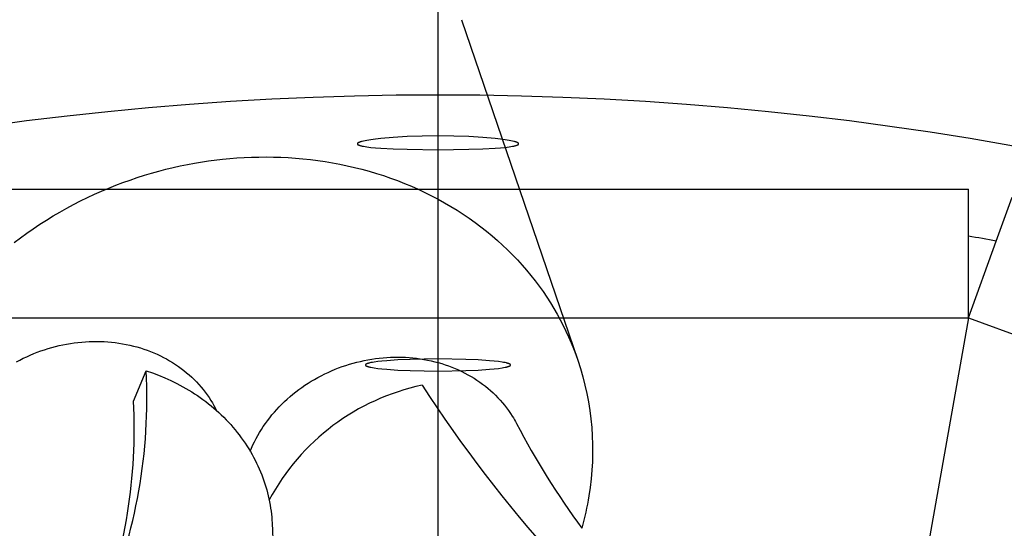
# Model space of a CAD drawing. Units: millimetres. Extents: x -12154 to 13606, y -8072 to 9086.
# Drawn here: x 1029 to 1091, y 474 to 506 of the extents above; entities that cross this region are included whole.
import ezdxf

# ---------------------------------------------------------------- set-up
doc = ezdxf.new("R2010")
doc.units = ezdxf.units.MM
doc.layers.add('DEFAULT', color=7, linetype='Continuous')

msp = doc.modelspace()

# ---------------------------------------------------------------- linework, layer by layer
at = {"layer": 'DEFAULT', "color": 0}
for p, q in [((1055.42, 360.621), (1055.42, 1360.621)), ((1056.877, 505.562), (1064.083, 484.451)), ((1056.877, 505.562), (1064.083, 484.451)), ((1051.258, 498.122), (1051.007, 498.081)), ((1051.258, 498.122), (1051.007, 498.081)), ((1051.55, 498.161), (1051.258, 498.122)), ((1051.55, 498.161), (1051.258, 498.122)), ((1051.882, 498.198), (1051.55, 498.161)), ((1051.882, 498.198), (1051.55, 498.161)), ((1052.644, 498.263), (1051.882, 498.198)), ((1052.644, 498.263), (1051.882, 498.198)), ((1053.504, 498.312), (1052.644, 498.263)), ((1053.504, 498.312), (1052.644, 498.263)), ((1054.438, 498.343), (1053.504, 498.312)), ((1054.438, 498.343), (1053.504, 498.312)), ((1055.418, 498.354), (1054.438, 498.343)), ((1055.418, 498.354), (1054.438, 498.343)), ((1056.398, 498.343), (1055.418, 498.354)), ((1056.398, 498.343), (1055.418, 498.354)), ((1057.331, 498.312), (1056.398, 498.343)), ((1057.331, 498.312), (1056.398, 498.343)), ((1058.192, 498.263), (1057.331, 498.312)), ((1058.192, 498.263), (1057.331, 498.312)), ((1058.953, 498.198), (1058.192, 498.263)), ((1058.953, 498.198), (1058.192, 498.263)), ((1059.285, 498.161), (1058.953, 498.198)), ((1059.285, 498.161), (1058.953, 498.198)), ((1059.578, 498.122), (1059.285, 498.161)), ((1059.578, 498.122), (1059.285, 498.161)), ((1059.829, 498.081), (1059.578, 498.122)), ((1059.829, 498.081), (1059.578, 498.122)), ((1050.419, 497.874), (1050.418, 497.873)), ((1050.419, 497.874), (1050.418, 497.873)), ((1050.418, 497.873), (1050.418, 497.872)), ((1050.418, 497.873), (1050.418, 497.872)), ((1050.418, 497.872), (1050.418, 497.87)), ((1050.418, 497.872), (1050.418, 497.87)), ((1050.418, 497.87), (1050.418, 497.869)), ((1050.418, 497.87), (1050.418, 497.869)), ((1050.418, 497.869), (1050.418, 497.868)), ((1050.418, 497.869), (1050.418, 497.868)), ((1050.418, 497.868), (1050.418, 497.866)), ((1050.418, 497.868), (1050.418, 497.866)), ((1050.418, 497.866), (1050.418, 497.865)), ((1050.418, 497.866), (1050.418, 497.865)), ((1050.418, 497.865), (1050.418, 497.864)), ((1050.418, 497.865), (1050.418, 497.864)), ((1050.418, 497.864), (1050.418, 497.863)), ((1050.418, 497.864), (1050.418, 497.863)), ((1050.418, 497.863), (1050.418, 497.861)), ((1050.418, 497.863), (1050.418, 497.861)), ((1050.418, 497.861), (1050.418, 497.86)), ((1050.418, 497.861), (1050.418, 497.86)), ((1050.418, 497.86), (1050.419, 497.859)), ((1050.418, 497.86), (1050.419, 497.859)), ((1050.42, 497.878), (1050.419, 497.877)), ((1050.42, 497.878), (1050.419, 497.877)), ((1050.419, 497.877), (1050.419, 497.876)), ((1050.419, 497.877), (1050.419, 497.876)), ((1050.419, 497.876), (1050.419, 497.874)), ((1050.419, 497.876), (1050.419, 497.874)), ((1050.419, 497.859), (1050.419, 497.857)), ((1050.419, 497.859), (1050.419, 497.857)), ((1050.419, 497.857), (1050.419, 497.856)), ((1050.419, 497.857), (1050.419, 497.856)), ((1050.419, 497.856), (1050.42, 497.855)), ((1050.419, 497.856), (1050.42, 497.855)), ((1050.421, 497.881), (1050.42, 497.88)), ((1050.421, 497.881), (1050.42, 497.88)), ((1050.42, 497.88), (1050.42, 497.878)), ((1050.42, 497.88), (1050.42, 497.878)), ((1050.42, 497.855), (1050.42, 497.853)), ((1050.42, 497.855), (1050.42, 497.853)), ((1050.42, 497.853), (1050.421, 497.852)), ((1050.42, 497.853), (1050.421, 497.852)), ((1050.422, 497.884), (1050.421, 497.882)), ((1050.422, 497.884), (1050.421, 497.882)), ((1050.421, 497.882), (1050.421, 497.881)), ((1050.421, 497.882), (1050.421, 497.881)), ((1050.421, 497.852), (1050.421, 497.851)), ((1050.421, 497.852), (1050.421, 497.851)), ((1050.421, 497.851), (1050.422, 497.849)), ((1050.421, 497.851), (1050.422, 497.849)), ((1050.423, 497.886), (1050.422, 497.885)), ((1050.423, 497.886), (1050.422, 497.885)), ((1050.422, 497.885), (1050.422, 497.884)), ((1050.422, 497.885), (1050.422, 497.884)), ((1050.422, 497.849), (1050.422, 497.848)), ((1050.422, 497.849), (1050.422, 497.848)), ((1050.422, 497.848), (1050.423, 497.847)), ((1050.422, 497.848), (1050.423, 497.847)), ((1050.424, 497.888), (1050.423, 497.886)), ((1050.424, 497.888), (1050.423, 497.886)), ((1050.423, 497.847), (1050.424, 497.846)), ((1050.423, 497.847), (1050.424, 497.846)), ((1050.425, 497.889), (1050.424, 497.888)), ((1050.425, 497.889), (1050.424, 497.888)), ((1050.424, 497.846), (1050.425, 497.844)), ((1050.424, 497.846), (1050.425, 497.844)), ((1050.426, 497.892), (1050.425, 497.89)), ((1050.426, 497.892), (1050.425, 497.89)), ((1050.425, 497.89), (1050.425, 497.889)), ((1050.425, 497.89), (1050.425, 497.889)), ((1050.425, 497.844), (1050.425, 497.843)), ((1050.425, 497.844), (1050.425, 497.843)), ((1050.425, 497.843), (1050.426, 497.842)), ((1050.425, 497.843), (1050.426, 497.842)), ((1050.427, 497.893), (1050.426, 497.892)), ((1050.427, 497.893), (1050.426, 497.892)), ((1050.426, 497.842), (1050.427, 497.84)), ((1050.426, 497.842), (1050.427, 497.84)), ((1050.428, 497.894), (1050.427, 497.893)), ((1050.428, 497.894), (1050.427, 497.893)), ((1050.427, 497.84), (1050.428, 497.839)), ((1050.427, 497.84), (1050.428, 497.839)), ((1050.429, 497.896), (1050.428, 497.894)), ((1050.429, 497.896), (1050.428, 497.894)), ((1050.428, 497.839), (1050.429, 497.838)), ((1050.428, 497.839), (1050.429, 497.838)), ((1050.43, 497.897), (1050.429, 497.896)), ((1050.43, 497.897), (1050.429, 497.896)), ((1050.429, 497.838), (1050.43, 497.837)), ((1050.429, 497.838), (1050.43, 497.837)), ((1050.432, 497.898), (1050.43, 497.897)), ((1050.432, 497.898), (1050.43, 497.897)), ((1050.43, 497.837), (1050.432, 497.835)), ((1050.43, 497.837), (1050.432, 497.835)), ((1050.433, 497.9), (1050.432, 497.898)), ((1050.433, 497.9), (1050.432, 497.898)), ((1050.432, 497.835), (1050.433, 497.834)), ((1050.432, 497.835), (1050.433, 497.834)), ((1050.434, 497.901), (1050.433, 497.9)), ((1050.434, 497.901), (1050.433, 497.9)), ((1050.433, 497.834), (1050.434, 497.833)), ((1050.433, 497.834), (1050.434, 497.833)), ((1050.435, 497.902), (1050.434, 497.901)), ((1050.435, 497.902), (1050.434, 497.901)), ((1050.434, 497.833), (1050.435, 497.831)), ((1050.434, 497.833), (1050.435, 497.831)), ((1050.436, 497.904), (1050.435, 497.902)), ((1050.436, 497.904), (1050.435, 497.902)), ((1050.435, 497.831), (1050.436, 497.83)), ((1050.435, 497.831), (1050.436, 497.83)), ((1050.439, 497.906), (1050.436, 497.904)), ((1050.439, 497.906), (1050.436, 497.904)), ((1050.436, 497.83), (1050.438, 497.829)), ((1050.436, 497.83), (1050.438, 497.829)), ((1050.438, 497.829), (1050.439, 497.828)), ((1050.438, 497.829), (1050.439, 497.828)), ((1050.442, 497.909), (1050.439, 497.906)), ((1050.442, 497.909), (1050.439, 497.906)), ((1050.439, 497.828), (1050.442, 497.825)), ((1050.439, 497.828), (1050.442, 497.825)), ((1050.445, 497.912), (1050.442, 497.909)), ((1050.445, 497.912), (1050.442, 497.909)), ((1050.442, 497.825), (1050.445, 497.823)), ((1050.442, 497.825), (1050.445, 497.823)), ((1050.449, 497.915), (1050.445, 497.912)), ((1050.449, 497.915), (1050.445, 497.912)), ((1050.445, 497.823), (1050.449, 497.82)), ((1050.445, 497.823), (1050.449, 497.82)), ((1050.452, 497.917), (1050.449, 497.915)), ((1050.452, 497.917), (1050.449, 497.915)), ((1050.449, 497.82), (1050.452, 497.818)), ((1050.449, 497.82), (1050.452, 497.818)), ((1050.456, 497.92), (1050.452, 497.917)), ((1050.456, 497.92), (1050.452, 497.917)), ((1050.452, 497.818), (1050.456, 497.815)), ((1050.452, 497.818), (1050.456, 497.815)), ((1050.46, 497.923), (1050.456, 497.92)), ((1050.46, 497.923), (1050.456, 497.92)), ((1050.456, 497.815), (1050.46, 497.813)), ((1050.456, 497.815), (1050.46, 497.813)), ((1050.464, 497.925), (1050.46, 497.923)), ((1050.464, 497.925), (1050.46, 497.923)), ((1050.46, 497.813), (1050.464, 497.81)), ((1050.46, 497.813), (1050.464, 497.81)), ((1050.468, 497.928), (1050.464, 497.925)), ((1050.468, 497.928), (1050.464, 497.925)), ((1050.464, 497.81), (1050.468, 497.808)), ((1050.464, 497.81), (1050.468, 497.808)), ((1050.473, 497.931), (1050.468, 497.928)), ((1050.473, 497.931), (1050.468, 497.928)), ((1050.468, 497.808), (1050.473, 497.805)), ((1050.468, 497.808), (1050.473, 497.805)), ((1050.482, 497.936), (1050.473, 497.931)), ((1050.482, 497.936), (1050.473, 497.931)), ((1050.473, 497.805), (1050.482, 497.8)), ((1050.473, 497.805), (1050.482, 497.8)), ((1050.492, 497.941), (1050.482, 497.936)), ((1050.492, 497.941), (1050.482, 497.936)), ((1050.482, 497.8), (1050.492, 497.795)), ((1050.482, 497.8), (1050.492, 497.795)), ((1050.503, 497.947), (1050.492, 497.941)), ((1050.503, 497.947), (1050.492, 497.941)), ((1050.492, 497.795), (1050.503, 497.791)), ((1050.492, 497.795), (1050.503, 497.791)), ((1050.515, 497.952), (1050.503, 497.947)), ((1050.515, 497.952), (1050.503, 497.947)), ((1050.503, 497.791), (1050.515, 497.786)), ((1050.503, 497.791), (1050.515, 497.786)), ((1050.527, 497.958), (1050.515, 497.952)), ((1050.527, 497.958), (1050.515, 497.952)), ((1050.515, 497.786), (1050.527, 497.781)), ((1050.515, 497.786), (1050.527, 497.781)), ((1050.54, 497.963), (1050.527, 497.958)), ((1050.54, 497.963), (1050.527, 497.958)), ((1050.527, 497.781), (1050.54, 497.776)), ((1050.527, 497.781), (1050.54, 497.776)), ((1050.569, 497.974), (1050.54, 497.963)), ((1050.569, 497.974), (1050.54, 497.963)), ((1050.54, 497.776), (1050.569, 497.767)), ((1050.54, 497.776), (1050.569, 497.767)), ((1050.6, 497.985), (1050.569, 497.974)), ((1050.6, 497.985), (1050.569, 497.974)), ((1050.569, 497.767), (1050.6, 497.758)), ((1050.569, 497.767), (1050.6, 497.758)), ((1050.634, 497.996), (1050.6, 497.985)), ((1050.634, 497.996), (1050.6, 497.985)), ((1050.6, 497.758), (1050.634, 497.748)), ((1050.6, 497.758), (1050.634, 497.748)), ((1050.671, 498.006), (1050.634, 497.996)), ((1050.671, 498.006), (1050.634, 497.996)), ((1050.634, 497.748), (1050.671, 497.739)), ((1050.634, 497.748), (1050.671, 497.739)), ((1050.711, 498.017), (1050.671, 498.006)), ((1050.711, 498.017), (1050.671, 498.006)), ((1050.671, 497.739), (1050.711, 497.731)), ((1050.671, 497.739), (1050.711, 497.731)), ((1050.798, 498.039), (1050.711, 498.017)), ((1050.798, 498.039), (1050.711, 498.017)), ((1050.711, 497.731), (1050.798, 497.713)), ((1050.711, 497.731), (1050.798, 497.713)), ((1050.897, 498.06), (1050.798, 498.039)), ((1050.897, 498.06), (1050.798, 498.039)), ((1050.798, 497.713), (1050.897, 497.697)), ((1050.798, 497.713), (1050.897, 497.697)), ((1051.007, 498.081), (1050.897, 498.06)), ((1051.007, 498.081), (1050.897, 498.06)), ((1050.897, 497.697), (1051.007, 497.681)), ((1050.897, 497.697), (1051.007, 497.681)), ((1051.007, 497.681), (1051.258, 497.65)), ((1051.007, 497.681), (1051.258, 497.65)), ((1051.258, 497.65), (1051.55, 497.623)), ((1051.258, 497.65), (1051.55, 497.623)), ((1051.55, 497.623), (1051.882, 497.598)), ((1051.55, 497.623), (1051.882, 497.598)), ((1051.882, 497.598), (1052.644, 497.557)), ((1051.882, 497.598), (1052.644, 497.557)), ((1052.644, 497.557), (1053.504, 497.528)), ((1052.644, 497.557), (1053.504, 497.528)), ((1053.504, 497.528), (1055.418, 497.505)), ((1053.504, 497.528), (1055.418, 497.505)), ((1055.418, 497.505), (1057.331, 497.528)), ((1055.418, 497.505), (1057.331, 497.528)), ((1057.331, 497.528), (1058.192, 497.557)), ((1057.331, 497.528), (1058.192, 497.557)), ((1058.192, 497.557), (1058.953, 497.598)), ((1058.192, 497.557), (1058.953, 497.598)), ((1058.953, 497.598), (1059.285, 497.623)), ((1058.953, 497.598), (1059.285, 497.623)), ((1059.285, 497.623), (1059.578, 497.65)), ((1059.285, 497.623), (1059.578, 497.65)), ((1059.578, 497.65), (1059.829, 497.681)), ((1059.578, 497.65), (1059.829, 497.681)), ((1059.938, 498.06), (1059.829, 498.081)), ((1059.938, 498.06), (1059.829, 498.081)), ((1059.829, 497.681), (1059.938, 497.697)), ((1059.829, 497.681), (1059.938, 497.697)), ((1060.037, 498.039), (1059.938, 498.06)), ((1060.037, 498.039), (1059.938, 498.06)), ((1059.938, 497.697), (1060.037, 497.713)), ((1059.938, 497.697), (1060.037, 497.713)), ((1060.125, 498.017), (1060.037, 498.039)), ((1060.125, 498.017), (1060.037, 498.039)), ((1060.037, 497.713), (1060.125, 497.731)), ((1060.037, 497.713), (1060.125, 497.731)), ((1060.165, 498.006), (1060.125, 498.017)), ((1060.165, 498.006), (1060.125, 498.017)), ((1060.125, 497.731), (1060.165, 497.739)), ((1060.125, 497.731), (1060.165, 497.739)), ((1060.202, 497.996), (1060.165, 498.006)), ((1060.202, 497.996), (1060.165, 498.006)), ((1060.165, 497.739), (1060.202, 497.748)), ((1060.165, 497.739), (1060.202, 497.748)), ((1060.236, 497.985), (1060.202, 497.996)), ((1060.236, 497.985), (1060.202, 497.996)), ((1060.202, 497.748), (1060.236, 497.758)), ((1060.202, 497.748), (1060.236, 497.758)), ((1060.267, 497.974), (1060.236, 497.985)), ((1060.267, 497.974), (1060.236, 497.985)), ((1060.236, 497.758), (1060.267, 497.767)), ((1060.236, 497.758), (1060.267, 497.767)), ((1060.295, 497.963), (1060.267, 497.974)), ((1060.295, 497.963), (1060.267, 497.974)), ((1060.267, 497.767), (1060.295, 497.776)), ((1060.267, 497.767), (1060.295, 497.776)), ((1060.308, 497.958), (1060.295, 497.963)), ((1060.308, 497.958), (1060.295, 497.963)), ((1060.295, 497.776), (1060.308, 497.781)), ((1060.295, 497.776), (1060.308, 497.781)), ((1060.321, 497.952), (1060.308, 497.958)), ((1060.321, 497.952), (1060.308, 497.958)), ((1060.308, 497.781), (1060.321, 497.786)), ((1060.308, 497.781), (1060.321, 497.786)), ((1060.332, 497.947), (1060.321, 497.952)), ((1060.332, 497.947), (1060.321, 497.952)), ((1060.321, 497.786), (1060.332, 497.791)), ((1060.321, 497.786), (1060.332, 497.791)), ((1060.343, 497.941), (1060.332, 497.947)), ((1060.343, 497.941), (1060.332, 497.947)), ((1060.332, 497.791), (1060.343, 497.795)), ((1060.332, 497.791), (1060.343, 497.795)), ((1060.353, 497.936), (1060.343, 497.941)), ((1060.353, 497.936), (1060.343, 497.941)), ((1060.343, 497.795), (1060.353, 497.8)), ((1060.343, 497.795), (1060.353, 497.8)), ((1060.363, 497.931), (1060.353, 497.936)), ((1060.363, 497.931), (1060.353, 497.936)), ((1060.353, 497.8), (1060.363, 497.805)), ((1060.353, 497.8), (1060.363, 497.805)), ((1060.367, 497.928), (1060.363, 497.931)), ((1060.367, 497.928), (1060.363, 497.931)), ((1060.363, 497.805), (1060.367, 497.808)), ((1060.363, 497.805), (1060.367, 497.808)), ((1060.372, 497.925), (1060.367, 497.928)), ((1060.372, 497.925), (1060.367, 497.928)), ((1060.367, 497.808), (1060.372, 497.81)), ((1060.367, 497.808), (1060.372, 497.81)), ((1060.376, 497.923), (1060.372, 497.925)), ((1060.376, 497.923), (1060.372, 497.925)), ((1060.372, 497.81), (1060.376, 497.813)), ((1060.372, 497.81), (1060.376, 497.813)), ((1060.38, 497.92), (1060.376, 497.923)), ((1060.38, 497.92), (1060.376, 497.923)), ((1060.376, 497.813), (1060.38, 497.815)), ((1060.376, 497.813), (1060.38, 497.815)), ((1060.383, 497.917), (1060.38, 497.92)), ((1060.383, 497.917), (1060.38, 497.92)), ((1060.38, 497.815), (1060.383, 497.818)), ((1060.38, 497.815), (1060.383, 497.818)), ((1060.387, 497.915), (1060.383, 497.917)), ((1060.387, 497.915), (1060.383, 497.917)), ((1060.383, 497.818), (1060.387, 497.82)), ((1060.383, 497.818), (1060.387, 497.82)), ((1060.39, 497.912), (1060.387, 497.915)), ((1060.39, 497.912), (1060.387, 497.915)), ((1060.387, 497.82), (1060.39, 497.823)), ((1060.387, 497.82), (1060.39, 497.823)), ((1060.393, 497.909), (1060.39, 497.912)), ((1060.393, 497.909), (1060.39, 497.912)), ((1060.39, 497.823), (1060.393, 497.825)), ((1060.39, 497.823), (1060.393, 497.825)), ((1060.396, 497.906), (1060.393, 497.909)), ((1060.396, 497.906), (1060.393, 497.909)), ((1060.393, 497.825), (1060.396, 497.828)), ((1060.393, 497.825), (1060.396, 497.828)), ((1060.399, 497.904), (1060.396, 497.906)), ((1060.399, 497.904), (1060.396, 497.906)), ((1060.396, 497.828), (1060.398, 497.829)), ((1060.396, 497.828), (1060.398, 497.829)), ((1060.398, 497.829), (1060.399, 497.83)), ((1060.398, 497.829), (1060.399, 497.83)), ((1060.4, 497.902), (1060.399, 497.904)), ((1060.4, 497.902), (1060.399, 497.904)), ((1060.399, 497.83), (1060.4, 497.831)), ((1060.399, 497.83), (1060.4, 497.831)), ((1060.402, 497.901), (1060.4, 497.902)), ((1060.402, 497.901), (1060.4, 497.902)), ((1060.4, 497.831), (1060.402, 497.833)), ((1060.4, 497.831), (1060.402, 497.833)), ((1060.403, 497.9), (1060.402, 497.901)), ((1060.403, 497.9), (1060.402, 497.901)), ((1060.402, 497.833), (1060.403, 497.834)), ((1060.402, 497.833), (1060.403, 497.834)), ((1060.404, 497.898), (1060.403, 497.9)), ((1060.404, 497.898), (1060.403, 497.9)), ((1060.403, 497.834), (1060.404, 497.835)), ((1060.403, 497.834), (1060.404, 497.835)), ((1060.405, 497.897), (1060.404, 497.898)), ((1060.405, 497.897), (1060.404, 497.898)), ((1060.404, 497.835), (1060.405, 497.837)), ((1060.404, 497.835), (1060.405, 497.837)), ((1060.406, 497.896), (1060.405, 497.897)), ((1060.406, 497.896), (1060.405, 497.897)), ((1060.405, 497.837), (1060.406, 497.838)), ((1060.405, 497.837), (1060.406, 497.838)), ((1060.407, 497.894), (1060.406, 497.896)), ((1060.407, 497.894), (1060.406, 497.896)), ((1060.406, 497.838), (1060.407, 497.839)), ((1060.406, 497.838), (1060.407, 497.839)), ((1060.408, 497.893), (1060.407, 497.894)), ((1060.408, 497.893), (1060.407, 497.894)), ((1060.407, 497.839), (1060.408, 497.84)), ((1060.407, 497.839), (1060.408, 497.84)), ((1060.409, 497.892), (1060.408, 497.893)), ((1060.409, 497.892), (1060.408, 497.893)), ((1060.408, 497.84), (1060.409, 497.842)), ((1060.408, 497.84), (1060.409, 497.842)), ((1060.41, 497.89), (1060.409, 497.892)), ((1060.41, 497.89), (1060.409, 497.892)), ((1060.409, 497.842), (1060.41, 497.843)), ((1060.409, 497.842), (1060.41, 497.843)), ((1060.411, 497.889), (1060.41, 497.89)), ((1060.411, 497.889), (1060.41, 497.89)), ((1060.41, 497.843), (1060.411, 497.844)), ((1060.41, 497.843), (1060.411, 497.844)), ((1060.412, 497.888), (1060.411, 497.889)), ((1060.412, 497.888), (1060.411, 497.889)), ((1060.411, 497.844), (1060.412, 497.846)), ((1060.411, 497.844), (1060.412, 497.846)), ((1060.412, 497.886), (1060.412, 497.888)), ((1060.412, 497.886), (1060.412, 497.888)), ((1060.413, 497.885), (1060.412, 497.886)), ((1060.413, 497.885), (1060.412, 497.886)), ((1060.412, 497.847), (1060.413, 497.848)), ((1060.412, 497.847), (1060.413, 497.848)), ((1060.412, 497.846), (1060.412, 497.847)), ((1060.412, 497.846), (1060.412, 497.847)), ((1060.414, 497.884), (1060.413, 497.885)), ((1060.414, 497.884), (1060.413, 497.885)), ((1060.413, 497.848), (1060.414, 497.849)), ((1060.413, 497.848), (1060.414, 497.849)), ((1060.414, 497.882), (1060.414, 497.884)), ((1060.414, 497.882), (1060.414, 497.884)), ((1060.415, 497.881), (1060.414, 497.882)), ((1060.415, 497.881), (1060.414, 497.882)), ((1060.414, 497.851), (1060.415, 497.852)), ((1060.414, 497.851), (1060.415, 497.852)), ((1060.414, 497.849), (1060.414, 497.851)), ((1060.414, 497.849), (1060.414, 497.851)), ((1060.415, 497.88), (1060.415, 497.881)), ((1060.415, 497.88), (1060.415, 497.881)), ((1060.416, 497.878), (1060.415, 497.88)), ((1060.416, 497.878), (1060.415, 497.88)), ((1060.415, 497.853), (1060.416, 497.855)), ((1060.415, 497.853), (1060.416, 497.855)), ((1060.415, 497.852), (1060.415, 497.853)), ((1060.415, 497.852), (1060.415, 497.853)), ((1060.416, 497.877), (1060.416, 497.878)), ((1060.416, 497.877), (1060.416, 497.878)), ((1060.417, 497.876), (1060.416, 497.877)), ((1060.417, 497.876), (1060.416, 497.877)), ((1060.416, 497.856), (1060.417, 497.857)), ((1060.416, 497.856), (1060.417, 497.857)), ((1060.416, 497.855), (1060.416, 497.856)), ((1060.416, 497.855), (1060.416, 497.856)), ((1060.417, 497.874), (1060.417, 497.876)), ((1060.417, 497.874), (1060.417, 497.876)), ((1060.417, 497.873), (1060.417, 497.874)), ((1060.417, 497.873), (1060.417, 497.874)), ((1060.417, 497.872), (1060.417, 497.873)), ((1060.417, 497.872), (1060.417, 497.873)), ((1060.417, 497.87), (1060.417, 497.872)), ((1060.417, 497.87), (1060.417, 497.872)), ((1060.418, 497.869), (1060.417, 497.87)), ((1060.418, 497.869), (1060.417, 497.87)), ((1060.417, 497.863), (1060.418, 497.864)), ((1060.417, 497.863), (1060.418, 497.864)), ((1060.417, 497.861), (1060.417, 497.863)), ((1060.417, 497.861), (1060.417, 497.863)), ((1060.417, 497.86), (1060.417, 497.861)), ((1060.417, 497.86), (1060.417, 497.861)), ((1060.417, 497.859), (1060.417, 497.86)), ((1060.417, 497.859), (1060.417, 497.86)), ((1060.417, 497.857), (1060.417, 497.859)), ((1060.417, 497.857), (1060.417, 497.859)), ((1060.418, 497.868), (1060.418, 497.869)), ((1060.418, 497.868), (1060.418, 497.869)), ((1060.418, 497.866), (1060.418, 497.868)), ((1060.418, 497.866), (1060.418, 497.868)), ((1060.418, 497.865), (1060.418, 497.866)), ((1060.418, 497.865), (1060.418, 497.866)), ((1060.418, 497.864), (1060.418, 497.865)), ((1060.418, 497.864), (1060.418, 497.865)), ((1041.188, 496.805), (1042.063, 496.913)), ((1042.063, 496.913), (1042.505, 496.956)), ((1042.505, 496.956), (1042.95, 496.991)), ((1042.95, 496.991), (1043.398, 497.019)), ((1043.398, 497.019), (1043.848, 497.039)), ((1043.848, 497.039), (1044.301, 497.05)), ((1044.301, 497.05), (1044.755, 497.053)), ((1044.755, 497.053), (1045.211, 497.048)), ((1045.211, 497.048), (1045.669, 497.034)), ((1045.669, 497.034), (1046.127, 497.012)), ((1046.127, 497.012), (1046.586, 496.981)), ((1046.586, 496.981), (1047.046, 496.941)), ((1047.046, 496.941), (1047.506, 496.892)), ((1047.506, 496.892), (1047.965, 496.833)), ((1038.107, 496.174), (1038.551, 496.289)), ((1038.551, 496.289), (1038.994, 496.396)), ((1038.994, 496.396), (1039.436, 496.494)), ((1039.436, 496.494), (1039.877, 496.584)), ((1039.877, 496.584), (1040.316, 496.666)), ((1040.316, 496.666), (1041.188, 496.805)), ((1047.965, 496.833), (1048.425, 496.766)), ((1048.425, 496.766), (1048.883, 496.69)), ((1048.883, 496.69), (1049.34, 496.604)), ((1049.34, 496.604), (1049.795, 496.509)), ((1049.795, 496.509), (1050.249, 496.405)), ((1050.249, 496.405), (1050.701, 496.291)), ((1050.701, 496.291), (1051.15, 496.168)), ((1036.328, 495.625), (1036.773, 495.775)), ((1036.773, 495.775), (1037.217, 495.917)), ((1037.217, 495.917), (1037.662, 496.05)), ((1037.662, 496.05), (1038.107, 496.174)), ((1051.15, 496.168), (1051.596, 496.036)), ((1051.596, 496.036), (1052.039, 495.894)), ((1052.039, 495.894), (1052.478, 495.744)), ((1052.478, 495.744), (1052.913, 495.584)), ((1034.561, 494.936), (1035, 495.122)), ((1035, 495.122), (1035.442, 495.298)), ((1035.442, 495.298), (1035.885, 495.466)), ((1035.885, 495.466), (1036.328, 495.625)), ((1052.913, 495.584), (1053.344, 495.415)), ((1053.344, 495.415), (1053.771, 495.237)), ((1053.771, 495.237), (1054.193, 495.05)), ((1022.541, 495.048), (1088.295, 495.048)), ((1033.255, 494.327), (1033.687, 494.539)), ((1033.687, 494.539), (1034.123, 494.742)), ((1034.123, 494.742), (1034.561, 494.936)), ((1054.193, 495.05), (1054.609, 494.854)), ((1054.609, 494.854), (1055.02, 494.65)), ((1055.02, 494.65), (1055.425, 494.437)), ((1088.295, 492.144), (1088.295, 495.048)), ((1090.028, 491.839), (1091.021, 494.567)), ((1031.975, 493.641), (1032.398, 493.878)), ((1032.398, 493.878), (1032.825, 494.107)), ((1032.825, 494.107), (1033.255, 494.327)), ((1055.425, 494.437), (1055.824, 494.216)), ((1055.824, 494.216), (1056.217, 493.987)), ((1056.217, 493.987), (1056.603, 493.75)), ((1031.142, 493.141), (1031.557, 493.395)), ((1031.557, 493.395), (1031.975, 493.641)), ((1056.603, 493.75), (1056.982, 493.504)), ((1056.982, 493.504), (1057.354, 493.252)), ((1057.354, 493.252), (1057.718, 492.991)), ((1030.327, 492.608), (1030.732, 492.879)), ((1030.732, 492.879), (1031.142, 493.141)), ((1057.718, 492.991), (1058.074, 492.724)), ((1058.074, 492.724), (1058.423, 492.449)), ((1029.145, 491.751), (1029.533, 492.045)), ((1029.533, 492.045), (1029.927, 492.33)), ((1029.927, 492.33), (1030.327, 492.608)), ((1058.423, 492.449), (1058.764, 492.168)), ((1058.764, 492.168), (1059.096, 491.881)), ((1088.295, 487.076), (1088.295, 492.144)), ((1088.295, 487.076), (1088.295, 492.144)), ((1059.096, 491.881), (1059.42, 491.587)), ((1059.42, 491.587), (1059.735, 491.287)), ((1088.295, 487.076), (1090.028, 491.839)), ((1088.295, 487.076), (1090.028, 491.839)), ((1059.735, 491.287), (1060.041, 490.981)), ((1060.041, 490.981), (1060.338, 490.67)), ((1060.338, 490.67), (1060.626, 490.353)), ((1060.626, 490.353), (1060.905, 490.032)), ((1060.905, 490.032), (1061.175, 489.706)), ((1061.175, 489.706), (1061.435, 489.376)), ((1061.435, 489.376), (1061.686, 489.041)), ((1061.686, 489.041), (1061.928, 488.703)), ((1061.928, 488.703), (1062.16, 488.362)), ((1062.16, 488.362), (1062.382, 488.017)), ((1062.382, 488.017), (1062.595, 487.669)), ((1062.595, 487.669), (1062.798, 487.318)), ((1062.798, 487.318), (1062.991, 486.965)), ((1022.541, 487.076), (1088.295, 487.076)), ((1062.991, 486.965), (1063.175, 486.61)), ((1063.175, 486.61), (1063.35, 486.254)), ((1088.295, 487.076), (1081.354, 447.712)), ((1088.295, 487.076), (1150.084, 464.587)), ((1063.35, 486.254), (1063.515, 485.895)), ((1031.47, 485.24), (1031.698, 485.301)), ((1031.698, 485.301), (1031.928, 485.356)), ((1031.928, 485.356), (1032.159, 485.406)), ((1032.159, 485.406), (1032.391, 485.451)), ((1032.391, 485.451), (1032.624, 485.491)), ((1032.624, 485.491), (1032.858, 485.525)), ((1032.858, 485.525), (1033.092, 485.554)), ((1033.092, 485.554), (1033.326, 485.578)), ((1033.326, 485.578), (1033.56, 485.596)), ((1033.56, 485.596), (1033.794, 485.609)), ((1033.794, 485.609), (1034.027, 485.616)), ((1034.027, 485.616), (1034.26, 485.617)), ((1034.26, 485.617), (1034.491, 485.614)), ((1034.491, 485.614), (1034.722, 485.604)), ((1034.722, 485.604), (1034.952, 485.59)), ((1034.952, 485.59), (1035.181, 485.57)), ((1035.181, 485.57), (1035.409, 485.544)), ((1035.409, 485.544), (1035.636, 485.513)), ((1035.636, 485.513), (1035.862, 485.476)), ((1035.862, 485.476), (1036.087, 485.434)), ((1036.087, 485.434), (1036.31, 485.387)), ((1036.31, 485.387), (1036.531, 485.334)), ((1036.531, 485.334), (1036.749, 485.276)), ((1063.515, 485.895), (1063.671, 485.536)), ((1063.671, 485.536), (1063.818, 485.175)), ((1029.92, 484.672), (1030.136, 484.769)), ((1030.136, 484.769), (1030.354, 484.86)), ((1030.354, 484.86), (1030.573, 484.946)), ((1030.573, 484.946), (1030.795, 485.027)), ((1030.795, 485.027), (1031.018, 485.103)), ((1031.018, 485.103), (1031.243, 485.174)), ((1031.243, 485.174), (1031.47, 485.24)), ((1036.749, 485.276), (1036.966, 485.213)), ((1036.966, 485.213), (1037.18, 485.145)), ((1037.18, 485.145), (1037.391, 485.072)), ((1037.391, 485.072), (1037.599, 484.994)), ((1037.599, 484.994), (1037.804, 484.911)), ((1037.804, 484.911), (1038.006, 484.823)), ((1038.006, 484.823), (1038.205, 484.73)), ((1038.205, 484.73), (1038.4, 484.632)), ((1063.818, 485.175), (1063.955, 484.813)), ((1063.955, 484.813), (1064.083, 484.451)), ((1029.287, 484.355), (1029.496, 484.465)), ((1029.496, 484.465), (1029.707, 484.571)), ((1029.707, 484.571), (1029.92, 484.672)), ((1038.4, 484.632), (1038.592, 484.53)), ((1038.592, 484.53), (1038.78, 484.422)), ((1038.78, 484.422), (1038.966, 484.31)), ((1038.966, 484.31), (1039.147, 484.193)), ((1039.147, 484.193), (1039.325, 484.072)), ((1039.325, 484.072), (1039.499, 483.946)), ((1049.478, 484.056), (1049.701, 484.132)), ((1049.701, 484.132), (1049.926, 484.203)), ((1049.926, 484.203), (1050.152, 484.269)), ((1050.152, 484.269), (1050.38, 484.329)), ((1050.38, 484.329), (1050.61, 484.384)), ((1050.61, 484.384), (1050.841, 484.435)), ((1050.841, 484.435), (1051.073, 484.48)), ((1050.919, 484.166), (1050.918, 484.165)), ((1050.918, 484.165), (1050.918, 484.165)), ((1050.918, 484.165), (1050.918, 484.164)), ((1050.918, 484.164), (1050.918, 484.163)), ((1050.918, 484.163), (1050.918, 484.163)), ((1050.918, 484.163), (1050.918, 484.162)), ((1050.918, 484.162), (1050.918, 484.162)), ((1050.918, 484.162), (1050.918, 484.161)), ((1050.918, 484.161), (1050.918, 484.161)), ((1050.918, 484.161), (1050.918, 484.16)), ((1050.918, 484.16), (1050.918, 484.159)), ((1050.918, 484.159), (1050.918, 484.159)), ((1050.918, 484.159), (1050.918, 484.158)), ((1050.918, 484.158), (1050.918, 484.158)), ((1050.918, 484.158), (1050.918, 484.157)), ((1050.918, 484.157), (1050.918, 484.156)), ((1050.918, 484.156), (1050.918, 484.156)), ((1050.918, 484.156), (1050.918, 484.155)), ((1050.918, 484.155), (1050.918, 484.155)), ((1050.918, 484.155), (1050.918, 484.154)), ((1050.918, 484.154), (1050.918, 484.154)), ((1050.918, 484.154), (1050.918, 484.153)), ((1050.918, 484.153), (1050.918, 484.152)), ((1050.918, 484.152), (1050.918, 484.152)), ((1050.918, 484.152), (1050.918, 484.151)), ((1050.918, 484.151), (1050.919, 484.15)), ((1050.92, 484.17), (1050.919, 484.169)), ((1050.919, 484.169), (1050.919, 484.167)), ((1050.919, 484.167), (1050.919, 484.166)), ((1050.919, 484.15), (1050.919, 484.149)), ((1050.919, 484.149), (1050.919, 484.148)), ((1050.919, 484.148), (1050.92, 484.147)), ((1050.921, 484.172), (1050.92, 484.171)), ((1050.92, 484.171), (1050.92, 484.17)), ((1050.92, 484.147), (1050.92, 484.145)), ((1050.92, 484.145), (1050.921, 484.144)), ((1050.922, 484.174), (1050.921, 484.173)), ((1050.921, 484.173), (1050.921, 484.172)), ((1050.921, 484.144), (1050.921, 484.143)), ((1050.921, 484.143), (1050.922, 484.142)), ((1050.923, 484.177), (1050.922, 484.176)), ((1050.922, 484.176), (1050.922, 484.174)), ((1050.922, 484.142), (1050.922, 484.141)), ((1050.924, 484.178), (1050.923, 484.177)), ((1050.922, 484.141), (1050.923, 484.14)), ((1050.923, 484.14), (1050.924, 484.139)), ((1050.925, 484.179), (1050.924, 484.178)), ((1050.924, 484.139), (1050.925, 484.137)), ((1050.926, 484.181), (1050.925, 484.18)), ((1050.925, 484.18), (1050.925, 484.179)), ((1050.925, 484.137), (1050.925, 484.136)), ((1050.925, 484.136), (1050.926, 484.135)), ((1050.927, 484.182), (1050.926, 484.181)), ((1050.926, 484.135), (1050.927, 484.134)), ((1050.928, 484.184), (1050.927, 484.182)), ((1050.927, 484.134), (1050.928, 484.133)), ((1050.929, 484.185), (1050.928, 484.184)), ((1050.928, 484.133), (1050.929, 484.132)), ((1050.93, 484.186), (1050.929, 484.185)), ((1050.929, 484.132), (1050.93, 484.13)), ((1050.931, 484.187), (1050.93, 484.186)), ((1050.93, 484.13), (1050.931, 484.129)), ((1050.932, 484.188), (1050.931, 484.187)), ((1050.931, 484.129), (1050.932, 484.128)), ((1050.933, 484.189), (1050.932, 484.188)), ((1050.932, 484.128), (1050.933, 484.127)), ((1050.934, 484.191), (1050.933, 484.189)), ((1050.933, 484.127), (1050.934, 484.126)), ((1050.937, 484.193), (1050.934, 484.191)), ((1050.934, 484.126), (1050.937, 484.124)), ((1050.939, 484.195), (1050.937, 484.193)), ((1050.937, 484.124), (1050.939, 484.121)), ((1050.942, 484.197), (1050.939, 484.195)), ((1050.939, 484.121), (1050.942, 484.119)), ((1050.945, 484.2), (1050.942, 484.197)), ((1050.942, 484.119), (1050.945, 484.117)), ((1050.948, 484.202), (1050.945, 484.2)), ((1050.945, 484.117), (1050.948, 484.114)), ((1050.952, 484.204), (1050.948, 484.202)), ((1050.948, 484.114), (1050.952, 484.112)), ((1050.955, 484.207), (1050.952, 484.204)), ((1050.952, 484.112), (1050.955, 484.11)), ((1050.959, 484.209), (1050.955, 484.207)), ((1050.955, 484.11), (1050.959, 484.107)), ((1050.963, 484.211), (1050.959, 484.209)), ((1050.959, 484.107), (1050.963, 484.105)), ((1050.966, 484.213), (1050.963, 484.211)), ((1050.963, 484.105), (1050.966, 484.103)), ((1050.975, 484.218), (1050.966, 484.213)), ((1050.966, 484.103), (1050.975, 484.098)), ((1050.984, 484.223), (1050.975, 484.218)), ((1050.975, 484.098), (1050.984, 484.094)), ((1050.994, 484.227), (1050.984, 484.223)), ((1050.984, 484.094), (1050.994, 484.089)), ((1051.004, 484.232), (1050.994, 484.227)), ((1050.994, 484.089), (1051.004, 484.085)), ((1051.015, 484.236), (1051.004, 484.232)), ((1051.004, 484.085), (1051.015, 484.08)), ((1051.027, 484.241), (1051.015, 484.236)), ((1051.015, 484.08), (1051.027, 484.076)), ((1051.052, 484.25), (1051.027, 484.241)), ((1051.027, 484.076), (1051.053, 484.067)), ((1051.081, 484.259), (1051.052, 484.25)), ((1051.053, 484.067), (1051.081, 484.058)), ((1051.073, 484.48), (1051.306, 484.519)), ((1051.111, 484.267), (1051.081, 484.259)), ((1051.145, 484.276), (1051.111, 484.267)), ((1051.181, 484.285), (1051.145, 484.276)), ((1051.26, 484.302), (1051.181, 484.285)), ((1051.35, 484.319), (1051.26, 484.302)), ((1051.306, 484.519), (1051.54, 484.553)), ((1051.449, 484.336), (1051.35, 484.319)), ((1051.676, 484.367), (1051.449, 484.336)), ((1051.54, 484.553), (1051.774, 484.582)), ((1051.939, 484.397), (1051.676, 484.367)), ((1051.774, 484.582), (1052.008, 484.606)), ((1052.236, 484.424), (1051.939, 484.397)), ((1052.008, 484.606), (1052.242, 484.624)), ((1052.921, 484.471), (1052.236, 484.424)), ((1052.242, 484.624), (1052.476, 484.637)), ((1052.476, 484.637), (1052.709, 484.644)), ((1052.709, 484.644), (1052.941, 484.646)), ((1053.696, 484.506), (1052.921, 484.471)), ((1052.941, 484.646), (1053.173, 484.642)), ((1053.173, 484.642), (1053.404, 484.633)), ((1053.404, 484.633), (1053.634, 484.618)), ((1053.634, 484.618), (1053.863, 484.598)), ((1055.418, 484.535), (1053.696, 484.506)), ((1053.863, 484.598), (1054.091, 484.572)), ((1054.091, 484.572), (1054.318, 484.541)), ((1054.318, 484.541), (1054.544, 484.504)), ((1054.544, 484.504), (1054.768, 484.462)), ((1054.768, 484.462), (1054.991, 484.415)), ((1054.991, 484.415), (1055.212, 484.362)), ((1055.212, 484.362), (1055.431, 484.304)), ((1057.14, 484.506), (1055.418, 484.535)), ((1055.431, 484.304), (1055.648, 484.241)), ((1055.648, 484.241), (1055.862, 484.173)), ((1055.862, 484.173), (1056.073, 484.1)), ((1056.073, 484.1), (1056.281, 484.022)), ((1057.914, 484.471), (1057.14, 484.506)), ((1058.6, 484.424), (1057.914, 484.471)), ((1058.897, 484.397), (1058.6, 484.424)), ((1059.159, 484.367), (1058.897, 484.397)), ((1059.386, 484.336), (1059.159, 484.367)), ((1059.485, 484.319), (1059.386, 484.336)), ((1059.575, 484.302), (1059.485, 484.319)), ((1059.655, 484.285), (1059.575, 484.302)), ((1059.691, 484.276), (1059.655, 484.285)), ((1059.724, 484.267), (1059.691, 484.276)), ((1059.755, 484.259), (1059.724, 484.267)), ((1059.783, 484.25), (1059.755, 484.259)), ((1059.755, 484.058), (1059.783, 484.067)), ((1059.808, 484.241), (1059.783, 484.25)), ((1059.783, 484.067), (1059.808, 484.076)), ((1059.82, 484.236), (1059.808, 484.241)), ((1059.808, 484.076), (1059.82, 484.08)), ((1059.831, 484.232), (1059.82, 484.236)), ((1059.82, 484.08), (1059.831, 484.085)), ((1059.842, 484.227), (1059.831, 484.232)), ((1059.831, 484.085), (1059.842, 484.089)), ((1059.851, 484.223), (1059.842, 484.227)), ((1059.842, 484.089), (1059.851, 484.094)), ((1059.861, 484.218), (1059.851, 484.223)), ((1059.851, 484.094), (1059.861, 484.098)), ((1059.869, 484.213), (1059.861, 484.218)), ((1059.861, 484.098), (1059.869, 484.103)), ((1059.873, 484.211), (1059.869, 484.213)), ((1059.869, 484.103), (1059.873, 484.105)), ((1059.877, 484.209), (1059.873, 484.211)), ((1059.873, 484.105), (1059.877, 484.107)), ((1059.88, 484.207), (1059.877, 484.209)), ((1059.877, 484.107), (1059.88, 484.11)), ((1059.884, 484.204), (1059.88, 484.207)), ((1059.88, 484.11), (1059.884, 484.112)), ((1059.887, 484.202), (1059.884, 484.204)), ((1059.884, 484.112), (1059.887, 484.114)), ((1059.89, 484.2), (1059.887, 484.202)), ((1059.887, 484.114), (1059.89, 484.117)), ((1059.893, 484.197), (1059.89, 484.2)), ((1059.89, 484.117), (1059.893, 484.119)), ((1059.896, 484.195), (1059.893, 484.197)), ((1059.893, 484.119), (1059.896, 484.121)), ((1059.899, 484.193), (1059.896, 484.195)), ((1059.896, 484.121), (1059.899, 484.124)), ((1059.901, 484.191), (1059.899, 484.193)), ((1059.899, 484.124), (1059.901, 484.126)), ((1059.902, 484.189), (1059.901, 484.191)), ((1059.901, 484.126), (1059.902, 484.127)), ((1059.903, 484.188), (1059.902, 484.189)), ((1059.902, 484.127), (1059.903, 484.128)), ((1059.904, 484.187), (1059.903, 484.188)), ((1059.903, 484.128), (1059.904, 484.129)), ((1059.905, 484.186), (1059.904, 484.187)), ((1059.904, 484.129), (1059.905, 484.13)), ((1059.906, 484.185), (1059.905, 484.186)), ((1059.905, 484.13), (1059.906, 484.132)), ((1059.907, 484.184), (1059.906, 484.185)), ((1059.906, 484.132), (1059.907, 484.133)), ((1059.908, 484.182), (1059.907, 484.184)), ((1059.907, 484.133), (1059.908, 484.134)), ((1059.909, 484.181), (1059.908, 484.182)), ((1059.908, 484.134), (1059.909, 484.135)), ((1059.91, 484.18), (1059.909, 484.181)), ((1059.909, 484.135), (1059.91, 484.136)), ((1059.911, 484.179), (1059.91, 484.18)), ((1059.91, 484.136), (1059.911, 484.137)), ((1059.912, 484.178), (1059.911, 484.179)), ((1059.911, 484.137), (1059.912, 484.139)), ((1059.912, 484.177), (1059.912, 484.178)), ((1059.913, 484.176), (1059.912, 484.177)), ((1059.912, 484.14), (1059.913, 484.141)), ((1059.912, 484.139), (1059.912, 484.14)), ((1059.914, 484.174), (1059.913, 484.176)), ((1059.913, 484.141), (1059.914, 484.142)), ((1059.914, 484.173), (1059.914, 484.174)), ((1059.915, 484.172), (1059.914, 484.173)), ((1059.914, 484.143), (1059.915, 484.144)), ((1059.914, 484.142), (1059.914, 484.143)), ((1059.915, 484.171), (1059.915, 484.172)), ((1059.916, 484.17), (1059.915, 484.171)), ((1059.915, 484.145), (1059.916, 484.147)), ((1059.915, 484.144), (1059.915, 484.145)), ((1059.916, 484.169), (1059.916, 484.17)), ((1059.916, 484.167), (1059.916, 484.169)), ((1059.917, 484.166), (1059.916, 484.167)), ((1059.916, 484.149), (1059.917, 484.15)), ((1059.916, 484.148), (1059.916, 484.149)), ((1059.916, 484.147), (1059.916, 484.148)), ((1059.917, 484.165), (1059.917, 484.166)), ((1059.917, 484.164), (1059.917, 484.165)), ((1059.917, 484.165), (1059.917, 484.165)), ((1059.917, 484.163), (1059.917, 484.164)), ((1059.917, 484.162), (1059.917, 484.163)), ((1059.917, 484.163), (1059.917, 484.163)), ((1059.918, 484.162), (1059.917, 484.162)), ((1059.917, 484.154), (1059.918, 484.155)), ((1059.917, 484.153), (1059.917, 484.154)), ((1059.917, 484.154), (1059.917, 484.154)), ((1059.917, 484.152), (1059.917, 484.153)), ((1059.917, 484.151), (1059.917, 484.152)), ((1059.917, 484.152), (1059.917, 484.152)), ((1059.917, 484.15), (1059.917, 484.151)), ((1059.918, 484.169), (1059.918, 484.158)), ((1059.918, 484.161), (1059.918, 484.162)), ((1059.918, 484.16), (1059.918, 484.161)), ((1059.918, 484.161), (1059.918, 484.161)), ((1059.918, 484.159), (1059.918, 484.16)), ((1059.918, 484.158), (1059.918, 484.159)), ((1059.918, 484.159), (1059.918, 484.159)), ((1059.918, 484.157), (1059.918, 484.158)), ((1059.918, 484.158), (1059.918, 484.158)), ((1059.918, 484.156), (1059.918, 484.157)), ((1059.918, 484.155), (1059.918, 484.156)), ((1059.918, 484.156), (1059.918, 484.156)), ((1059.918, 484.155), (1059.918, 484.155)), ((1036.537, 481.913), (1037.319, 483.797)), ((1037.319, 483.797), (1037.707, 483.666)), ((1037.707, 483.666), (1038.093, 483.522)), ((1038.093, 483.522), (1038.476, 483.365)), ((1039.499, 483.946), (1039.669, 483.815)), ((1039.669, 483.815), (1039.834, 483.681)), ((1039.834, 483.681), (1039.995, 483.542)), ((1039.995, 483.542), (1040.152, 483.4)), ((1047.97, 483.384), (1048.179, 483.494)), ((1048.179, 483.494), (1048.39, 483.6)), ((1048.39, 483.6), (1048.603, 483.701)), ((1048.603, 483.701), (1048.819, 483.797)), ((1048.819, 483.797), (1049.037, 483.889)), ((1049.037, 483.889), (1049.256, 483.975)), ((1049.256, 483.975), (1049.478, 484.056)), ((1051.081, 484.058), (1051.111, 484.049)), ((1051.111, 484.049), (1051.145, 484.04)), ((1051.145, 484.04), (1051.181, 484.031)), ((1051.181, 484.031), (1051.26, 484.014)), ((1051.26, 484.014), (1051.35, 483.997)), ((1051.35, 483.997), (1051.449, 483.981)), ((1051.449, 483.981), (1051.676, 483.949)), ((1051.676, 483.949), (1051.939, 483.919)), ((1051.939, 483.919), (1052.236, 483.892)), ((1052.236, 483.892), (1052.921, 483.845)), ((1052.921, 483.845), (1053.696, 483.81)), ((1053.696, 483.81), (1055.418, 483.782)), ((1055.418, 483.782), (1057.14, 483.81)), ((1056.281, 484.022), (1056.487, 483.938)), ((1056.487, 483.938), (1056.688, 483.85)), ((1056.688, 483.85), (1056.887, 483.757)), ((1056.887, 483.757), (1057.082, 483.66)), ((1057.082, 483.66), (1057.274, 483.557)), ((1057.14, 483.81), (1057.914, 483.845)), ((1057.274, 483.557), (1057.463, 483.45)), ((1057.914, 483.845), (1058.6, 483.892)), ((1058.6, 483.892), (1058.897, 483.919)), ((1058.897, 483.919), (1059.159, 483.949)), ((1059.159, 483.949), (1059.386, 483.981)), ((1059.386, 483.981), (1059.485, 483.997)), ((1059.485, 483.997), (1059.575, 484.014)), ((1059.575, 484.014), (1059.655, 484.031)), ((1059.655, 484.031), (1059.691, 484.04)), ((1059.691, 484.04), (1059.724, 484.049)), ((1059.724, 484.049), (1059.755, 484.058)), ((1038.476, 483.365), (1038.856, 483.194)), ((1038.856, 483.194), (1039.232, 483.009)), ((1039.232, 483.009), (1039.602, 482.811)), ((1040.152, 483.4), (1040.304, 483.254)), ((1040.304, 483.254), (1040.451, 483.104)), ((1040.451, 483.104), (1040.593, 482.95)), ((1040.593, 482.95), (1040.73, 482.793)), ((1046.974, 482.764), (1047.166, 482.897)), ((1047.166, 482.897), (1047.362, 483.025)), ((1047.362, 483.025), (1047.562, 483.149)), ((1047.562, 483.149), (1047.764, 483.268)), ((1047.764, 483.268), (1047.97, 483.384)), ((1057.463, 483.45), (1057.648, 483.337)), ((1057.648, 483.337), (1057.83, 483.22)), ((1057.83, 483.22), (1058.007, 483.099)), ((1058.007, 483.099), (1058.181, 482.973)), ((1058.181, 482.973), (1058.351, 482.843)), ((1039.602, 482.811), (1039.785, 482.707)), ((1039.785, 482.707), (1039.966, 482.6)), ((1039.966, 482.6), (1040.146, 482.489)), ((1040.146, 482.489), (1040.324, 482.375)), ((1040.324, 482.375), (1040.5, 482.258)), ((1040.5, 482.258), (1040.674, 482.138)), ((1040.73, 482.793), (1040.861, 482.633)), ((1040.861, 482.633), (1040.988, 482.469)), ((1040.988, 482.469), (1041.11, 482.302)), ((1041.11, 482.302), (1041.226, 482.132)), ((1046.244, 482.196), (1046.42, 482.344)), ((1046.42, 482.344), (1046.601, 482.488)), ((1046.601, 482.488), (1046.786, 482.628)), ((1046.786, 482.628), (1046.974, 482.764)), ((1058.351, 482.843), (1058.517, 482.708)), ((1058.517, 482.708), (1058.678, 482.57)), ((1058.678, 482.57), (1058.835, 482.427)), ((1058.835, 482.427), (1058.987, 482.281)), ((1058.987, 482.281), (1059.134, 482.131)), ((1040.674, 482.138), (1040.845, 482.014)), ((1040.845, 482.014), (1041.015, 481.888)), ((1041.015, 481.888), (1041.182, 481.758)), ((1041.182, 481.758), (1041.347, 481.625)), ((1041.226, 482.132), (1041.337, 481.958)), ((1041.337, 481.958), (1041.428, 481.808)), ((1041.347, 481.625), (1041.509, 481.489)), ((1041.428, 481.808), (1041.514, 481.656)), ((1041.514, 481.656), (1041.597, 481.501)), ((1045.578, 481.566), (1045.738, 481.729)), ((1045.738, 481.729), (1045.902, 481.888)), ((1045.902, 481.888), (1046.071, 482.044)), ((1046.071, 482.044), (1046.244, 482.196)), ((1059.134, 482.131), (1059.276, 481.977)), ((1059.276, 481.977), (1059.413, 481.82)), ((1059.413, 481.82), (1059.545, 481.66)), ((1059.545, 481.66), (1059.671, 481.496)), ((1041.509, 481.489), (1041.668, 481.351)), ((1041.597, 481.501), (1041.675, 481.345)), ((1041.668, 481.351), (1041.825, 481.209)), ((1041.825, 481.209), (1041.978, 481.065)), ((1041.978, 481.065), (1042.129, 480.918)), ((1044.982, 480.883), (1045.124, 481.058)), ((1045.124, 481.058), (1045.27, 481.231)), ((1045.27, 481.231), (1045.422, 481.4)), ((1045.422, 481.4), (1045.578, 481.566)), ((1059.671, 481.496), (1059.793, 481.329)), ((1059.793, 481.329), (1059.909, 481.159)), ((1059.909, 481.159), (1060.02, 480.985)), ((1042.129, 480.918), (1042.277, 480.768)), ((1042.277, 480.768), (1042.422, 480.616)), ((1042.422, 480.616), (1042.563, 480.461)), ((1042.563, 480.461), (1042.701, 480.303)), ((1044.585, 480.339), (1044.712, 480.523)), ((1044.712, 480.523), (1044.844, 480.704)), ((1044.844, 480.704), (1044.982, 480.883)), ((1060.02, 480.985), (1060.088, 480.874)), ((1060.088, 480.874), (1060.153, 480.762)), ((1060.153, 480.762), (1060.216, 480.649)), ((1060.216, 480.649), (1060.276, 480.535)), ((1060.276, 480.535), (1060.304, 480.482)), ((1042.701, 480.303), (1042.836, 480.144)), ((1042.836, 480.144), (1042.968, 479.982)), ((1042.968, 479.982), (1043.096, 479.818)), ((1043.096, 479.818), (1043.22, 479.652)), ((1044.241, 479.781), (1044.35, 479.969)), ((1044.35, 479.969), (1044.465, 480.155)), ((1044.465, 480.155), (1044.585, 480.339)), ((1043.22, 479.652), (1043.341, 479.484)), ((1043.341, 479.484), (1043.458, 479.314)), ((1043.458, 479.314), (1043.571, 479.142)), ((1043.856, 479.011), (1043.944, 479.206)), ((1043.944, 479.206), (1044.037, 479.399)), ((1044.037, 479.399), (1044.136, 479.591)), ((1044.136, 479.591), (1044.241, 479.781)), ((1043.571, 479.142), (1043.68, 478.968)), ((1043.68, 478.968), (1043.786, 478.793)), ((1043.773, 478.815), (1043.856, 479.011)), ((1043.786, 478.793), (1043.888, 478.616)), ((1043.888, 478.616), (1043.986, 478.438)), ((1043.986, 478.438), (1044.08, 478.259)), ((1044.08, 478.259), (1044.17, 478.078)), ((1044.17, 478.078), (1044.256, 477.896)), ((1044.256, 477.896), (1044.338, 477.714)), ((1044.338, 477.714), (1044.415, 477.53)), ((1044.415, 477.53), (1044.489, 477.345)), ((1044.489, 477.345), (1044.559, 477.16)), ((1044.559, 477.16), (1044.625, 476.974)), ((1044.625, 476.974), (1044.687, 476.788)), ((1044.687, 476.788), (1044.745, 476.601)), ((1044.745, 476.601), (1044.798, 476.414)), ((1044.798, 476.414), (1044.848, 476.227)), ((1044.848, 476.227), (1044.894, 476.04)), ((1044.894, 476.04), (1044.936, 475.852)), ((1044.936, 475.852), (1044.973, 475.665)), ((1044.973, 475.665), (1045.007, 475.478)), ((1045.007, 475.478), (1045.037, 475.291)), ((1045.037, 475.291), (1045.064, 475.105)), ((1045.064, 475.105), (1045.086, 474.919)), ((1045.086, 474.919), (1045.105, 474.733)), ((1045.105, 474.733), (1045.12, 474.548)), ((1045.12, 474.548), (1045.131, 474.364))]:
    msp.add_line(p, q, dxfattribs=at)
msp.add_circle((1055.418, 300.621), 200.292, dxfattribs=at)
msp.add_circle((1055.418, 300.621), 200.292, dxfattribs=at)
for centre, radius, start, end in [((1055.418, 300.621), 194.325, 79.74051, 80.25791), ((1055.418, 300.621), 194.325, 79.74051, 80.25791), ((1004.437, 482.054), 32.928, 337.00801, 3.03469), ((1057.349, 469.14), 14.073, 101.98354, 151.78264), ((1127.567, 530.441), 87.229, 213.01999, 230.80417), ((1003.804, 480.172), 32.779, 338.72095, 3.0452), ((1106.045, 504.597), 51.708, 207.73264, 216.23411)]:
    msp.add_arc(centre, radius, start, end, dxfattribs=at)
at = {"layer": 'DEFAULT', "color": 0, "extrusion": (0, 0, -1)}
for centre, radius, start, end in [((-1047.591, 478.871), 17.411, 161.30759, 189.36122), ((-1047.591, 478.871), 17.411, 161.30759, 189.36122), ((-1046.218, 479.024), 18.79, 189.13851, 195.38742), ((-1046.218, 479.024), 18.79, 189.13851, 195.38742), ((-1000.881, 472.029), 44.312, 176.97913, 197.9243)]:
    msp.add_arc(centre, radius, start, end, dxfattribs=at)

doc.saveas('drawing.dxf')
